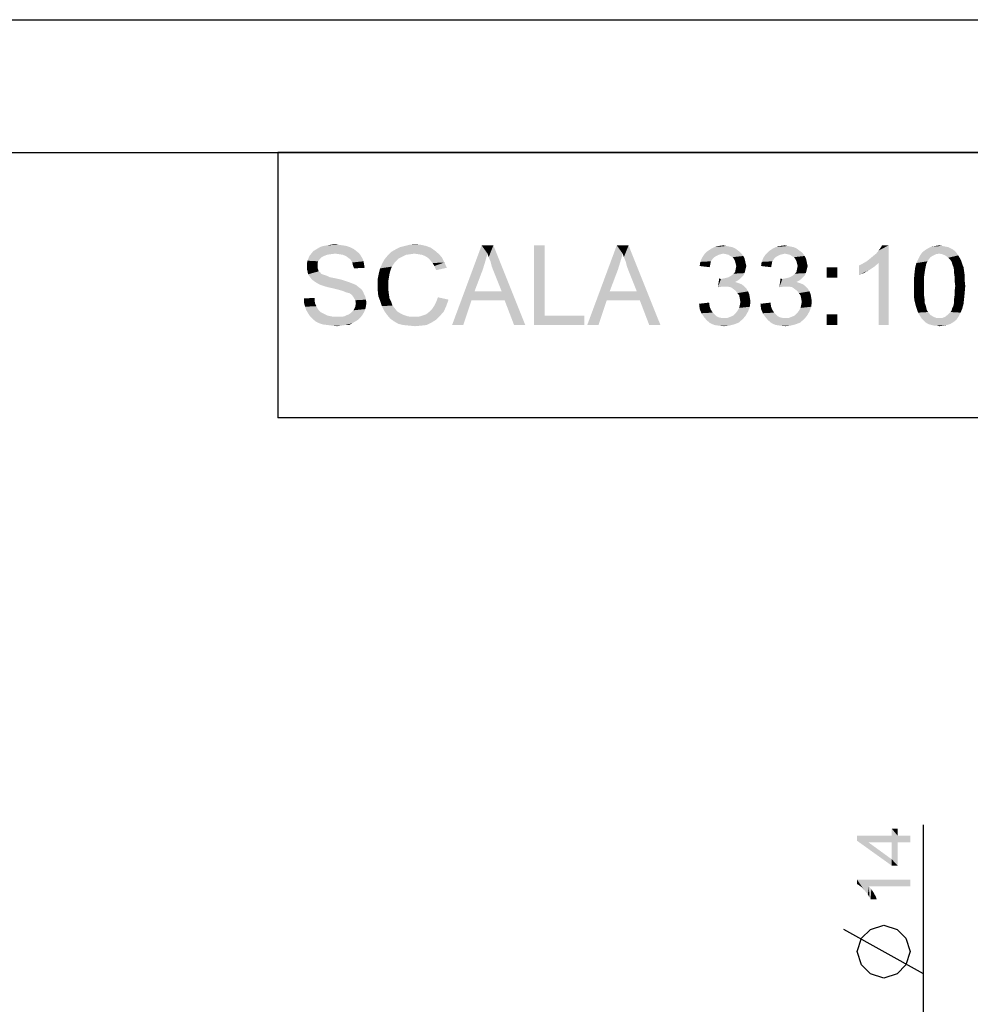
# Model space of a CAD drawing. Units: millimetres. Extents: x 0 to 297, y 0 to 210.
# Drawn here: x 233 to 269, y 173 to 210 of the extents above; entities that cross this region are included whole.
import ezdxf

# ---------------------------------------------------------------- set-up
doc = ezdxf.new("R2010")
doc.units = ezdxf.units.MM
doc.header["$LTSCALE"] = 16.335
doc.layers.get('0').update_dxf_attribs({"linetype": 'CONTINUOUS'})
doc.styles.get("Standard").update_dxf_attribs({"font": 'ARIAL.TTF'})
doc.dimstyles.new('DIMSTYLE_2', dxfattribs={"dimtxt": 2, "dimasz": 2, "dimexe": 0.18, "dimexo": 0.0625, "dimgap": 0.09, "dimtad": 1, "dimlfac": 3.030303, "dimdsep": 46, "dimtxsty": 'Standard', "dimblk": '_FILLED', "dimblk1": '_FILLED', "dimblk2": '_FILLED', "dimcen": 0.09, "dimadec": 0, "dimazin": 0, "dimtp": 0.1, "dimtm": 0.1, "dimtfac": 1, "dimtofl": 0, "dimtmove": 0, "dimatfit": 3, "dimldrblk": '_FILLED', "dimfxl": 0, "dimtolj": 1, "dimarcsym": 0})

# ---------------------------------------------------------------- blocks, each defined once
blk = doc.blocks.new('_FILLED')
at = {"color": 0, "linetype": 'ByBlock'}
blk.add_solid([(0, 0), (-1, 0.175), (-1, -0.175)], dxfattribs=at)
blk = doc.blocks.new('*D2')
at = {"color": 2, "linetype": 'Continuous'}
for p, q in [((266.808, 169.658), (266.808, 179.675)), ((255.389, 171.968), (267.808, 171.968)), ((266.808, 171.968), (266.808, 169.658)), ((266.808, 167.348), (266.808, 169.658)), ((255.389, 167.348), (267.808, 167.348))]:
    blk.add_line(p, q, dxfattribs=at)
at = {"color": 2, "linetype": 'Continuous', "xscale": 2, "yscale": 2, "zscale": 2}
for p, rotation in [((266.808, 171.968), 90), ((266.808, 167.348), 270)]:
    blk.add_blockref('_FILLED', p, dxfattribs=dict(at, rotation=rotation))

msp = doc.modelspace()

# ---------------------------------------------------------------- linework, layer by layer
at = {"color": 7, "linetype": 'Continuous'}
for p, q in [((0, 210), (297, 210)), ((7, 205), (292, 205))]:
    msp.add_line(p, q, dxfattribs=at)
at = {"color": 2, "linetype": 'Continuous'}
for p, q in [((292, 205), (242.5, 205)), ((242.5, 205), (242.5, 195)), ((292, 195), (242.5, 195)), ((266.8082, 174.0675), (263.8082, 175.7342))]:
    msp.add_line(p, q, dxfattribs=at)
msp.add_lwpolyline([(265.3082, 173.9008), (264.8082, 174.0675), (264.4748, 174.4009), (264.3082, 174.9008), (264.4748, 175.4009), (264.8082, 175.7342), (265.3082, 175.9008), (265.8082, 175.7342), (266.1415, 175.4009), (266.3082, 174.9008), (266.1415, 174.4009), (265.8082, 174.0675), (265.3082, 173.9008)], dxfattribs=at)
at = {"color": 5, "linetype": 'Continuous'}
for points in [[(245.2126, 201.4333), (243.9682, 201.3667), (244.0793, 201.4333)], [(243.9682, 201.3667), (245.2126, 201.4333), (245.3459, 201.3667)], [(245.0793, 201.4778), (244.0793, 201.4333), (244.2126, 201.4778)], [(244.0793, 201.4333), (245.0793, 201.4778), (245.2126, 201.4333)], [(244.9459, 201.5), (244.2126, 201.4778), (244.3459, 201.5)], [(244.2126, 201.4778), (244.9459, 201.5), (245.0793, 201.4778)], [(244.7904, 201.5222), (244.3459, 201.5), (244.4793, 201.5222)], [(244.3459, 201.5), (244.7904, 201.5222), (244.9459, 201.5)], [(244.4793, 201.5222), (244.6348, 201.5444), (244.7904, 201.5222)], [(248.2571, 201.4111), (246.9237, 201.3444), (247.1015, 201.4333)], [(246.9237, 201.3444), (248.2571, 201.4111), (248.4126, 201.3)], [(248.0793, 201.4778), (247.1015, 201.4333), (247.2793, 201.4778)], [(247.1015, 201.4333), (248.0793, 201.4778), (248.2571, 201.4111)], [(247.8793, 201.5222), (247.2793, 201.4778), (247.4571, 201.5222)], [(247.2793, 201.4778), (247.8793, 201.5222), (248.0793, 201.4778)], [(247.4571, 201.5222), (247.6571, 201.5444), (247.8793, 201.5222)], [(250.3904, 201.1889), (249.0571, 198.5), (250.1682, 201.5)], [(250.1682, 201.5), (250.6126, 201.5), (250.3904, 201.1889)], [(250.4348, 201.0556), (250.3904, 201.1889), (250.6126, 201.5)], [(250.5015, 200.9), (250.4348, 201.0556), (250.6126, 201.5)], [(250.5459, 200.7222), (250.5015, 200.9), (250.6126, 201.5)], [(250.6126, 200.5444), (250.5459, 200.7222), (250.6126, 201.5)], [(250.9237, 199.7667), (250.6126, 200.5444), (250.6126, 201.5)], [(251.0348, 199.4333), (250.9237, 199.7667), (250.6126, 201.5)], [(251.3904, 198.5), (251.0348, 199.4333), (250.6126, 201.5)], [(251.3904, 198.5), (250.6126, 201.5), (251.8126, 198.5)], [(252.5459, 201.5), (252.5459, 198.8556), (252.1459, 198.5)], [(252.5459, 201.5), (252.1459, 198.5), (252.1459, 201.5)], [(255.4793, 201.1889), (254.1459, 198.5), (255.2571, 201.5)], [(255.2571, 201.5), (255.7015, 201.5), (255.4793, 201.1889)], [(255.5237, 201.0556), (255.4793, 201.1889), (255.7015, 201.5)], [(255.5904, 200.9), (255.5237, 201.0556), (255.7015, 201.5)], [(255.6348, 200.7222), (255.5904, 200.9), (255.7015, 201.5)], [(255.7015, 200.5444), (255.6348, 200.7222), (255.7015, 201.5)], [(256.0126, 199.7667), (255.7015, 200.5444), (255.7015, 201.5)], [(256.1237, 199.4333), (256.0126, 199.7667), (255.7015, 201.5)], [(256.4793, 198.5), (256.1237, 199.4333), (255.7015, 201.5)], [(256.4793, 198.5), (255.7015, 201.5), (256.9015, 198.5)], [(259.601, 201.4333), (259.7122, 201.3889), (258.801, 201.3667)], [(259.601, 201.4333), (258.801, 201.3667), (258.9344, 201.4333)], [(258.801, 201.3667), (259.7122, 201.3889), (259.801, 201.3222)], [(259.3788, 201.4778), (259.4899, 201.4556), (258.9344, 201.4333)], [(259.3788, 201.4778), (258.9344, 201.4333), (259.0899, 201.4778)], [(258.9344, 201.4333), (259.4899, 201.4556), (259.601, 201.4333)], [(259.0899, 201.4778), (259.2677, 201.5), (259.3788, 201.4778)], [(261.9122, 201.4333), (262.0233, 201.3889), (261.1122, 201.3667)], [(261.9122, 201.4333), (261.1122, 201.3667), (261.2455, 201.4333)], [(261.1122, 201.3667), (262.0233, 201.3889), (262.1122, 201.3222)], [(261.6899, 201.4778), (261.801, 201.4556), (261.2455, 201.4333)], [(261.6899, 201.4778), (261.2455, 201.4333), (261.401, 201.4778)], [(261.2455, 201.4333), (261.801, 201.4556), (261.9122, 201.4333)], [(261.401, 201.4778), (261.5788, 201.5), (261.6899, 201.4778)], [(264.6677, 200.9), (264.7788, 200.9889), (265.4899, 201.5)], [(265.1122, 200.8333), (264.6677, 200.9), (265.4899, 201.5)], [(264.7788, 200.9889), (264.9122, 201.1), (265.4899, 201.5)], [(264.9122, 201.1), (265.0233, 201.1889), (265.4899, 201.5)], [(265.0233, 201.1889), (265.1122, 201.3), (265.4899, 201.5)], [(265.1122, 201.3), (265.1788, 201.3889), (265.4899, 201.5)], [(265.1122, 198.5), (265.1122, 200.8333), (265.4899, 201.5)], [(265.1122, 198.5), (265.4899, 201.5), (265.4899, 198.5)], [(265.4899, 201.5), (265.1788, 201.3889), (265.2455, 201.5)], [(267.8233, 201.3889), (267.9122, 201.3444), (266.8677, 201.3222)], [(267.8233, 201.3889), (266.8677, 201.3222), (266.9788, 201.3889)], [(267.6233, 201.4556), (267.7344, 201.4333), (266.9788, 201.3889)], [(267.6233, 201.4556), (266.9788, 201.3889), (267.1122, 201.4556)], [(266.9788, 201.3889), (267.7344, 201.4333), (267.8233, 201.3889)], [(267.5122, 201.4778), (267.1122, 201.4556), (267.2455, 201.4778)], [(267.1122, 201.4556), (267.5122, 201.4778), (267.6233, 201.4556)], [(267.2455, 201.4778), (267.401, 201.5), (267.5122, 201.4778)], [(244.0793, 200.9889), (243.6126, 200.9222), (243.6571, 201.0333)], [(244.2348, 201.1), (243.6571, 201.0333), (243.7015, 201.1222)], [(244.2348, 201.1), (244.1459, 201.0556), (243.6571, 201.0333)], [(243.6571, 201.0333), (244.1459, 201.0556), (244.0793, 200.9889)], [(244.6571, 201.1889), (243.7015, 201.1222), (243.7904, 201.2333)], [(244.6571, 201.1889), (244.4793, 201.1667), (243.7015, 201.1222)], [(244.4793, 201.1667), (244.3459, 201.1444), (243.7015, 201.1222)], [(243.7015, 201.1222), (244.3459, 201.1444), (244.2348, 201.1)], [(245.4348, 201.3), (243.7904, 201.2333), (243.8571, 201.3)], [(243.7904, 201.2333), (245.4348, 201.3), (245.5459, 201.2111)], [(243.7904, 201.2333), (245.5459, 201.2111), (244.6571, 201.1889)], [(245.3459, 201.3667), (243.8571, 201.3), (243.9682, 201.3667)], [(243.8571, 201.3), (245.3459, 201.3667), (245.4348, 201.3)], [(244.8126, 201.1667), (244.6571, 201.1889), (245.5459, 201.2111)], [(244.9459, 201.1444), (244.8126, 201.1667), (245.5459, 201.2111)], [(244.9459, 201.1444), (245.5459, 201.2111), (245.6126, 201.1222)], [(245.6126, 201.1222), (245.0571, 201.1), (244.9459, 201.1444)], [(245.1459, 201.0333), (245.0571, 201.1), (245.6126, 201.1222)], [(245.1459, 201.0333), (245.6126, 201.1222), (245.6793, 201.0111)], [(245.6793, 201.0111), (245.2348, 200.9667), (245.1459, 201.0333)], [(245.2348, 200.9667), (245.6793, 201.0111), (245.7237, 200.9)], [(247.1904, 201.0778), (246.5237, 200.9889), (246.6348, 201.1222)], [(247.1904, 201.0778), (247.0571, 201.0111), (246.5237, 200.9889)], [(246.5237, 200.9889), (247.0571, 201.0111), (246.9682, 200.9222)], [(247.6348, 201.1889), (246.6348, 201.1222), (246.7682, 201.2556)], [(247.6348, 201.1889), (247.4793, 201.1667), (246.6348, 201.1222)], [(247.4793, 201.1667), (247.3237, 201.1444), (246.6348, 201.1222)], [(246.6348, 201.1222), (247.3237, 201.1444), (247.1904, 201.0778)], [(248.4126, 201.3), (246.7682, 201.2556), (246.9237, 201.3444)], [(247.6348, 201.1889), (246.7682, 201.2556), (248.4126, 201.3)], [(247.7904, 201.1667), (247.6348, 201.1889), (248.4126, 201.3)], [(247.7904, 201.1667), (248.4126, 201.3), (248.5682, 201.1667)], [(248.5682, 201.1667), (247.9237, 201.1444), (247.7904, 201.1667)], [(248.0348, 201.1), (247.9237, 201.1444), (248.5682, 201.1667)], [(248.1459, 201.0333), (248.0348, 201.1), (248.5682, 201.1667)], [(248.1459, 201.0333), (248.5682, 201.1667), (248.6793, 201.0333)], [(248.6793, 201.0333), (248.2348, 200.9444), (248.1459, 201.0333)], [(248.2348, 200.9444), (248.6793, 201.0333), (248.7682, 200.8556)], [(250.3904, 201.1889), (250.3015, 200.8778), (249.0571, 198.5)], [(255.4793, 201.1889), (255.3904, 200.8778), (254.1459, 198.5)], [(258.8677, 200.9889), (258.401, 200.8778), (258.4677, 201.0333)], [(259.1788, 201.1667), (259.0899, 201.1444), (258.4677, 201.0333)], [(259.1788, 201.1667), (258.4677, 201.0333), (258.5566, 201.1667)], [(259.0899, 201.1444), (259.001, 201.1), (258.4677, 201.0333)], [(259.001, 201.1), (258.9344, 201.0556), (258.4677, 201.0333)], [(258.4677, 201.0333), (258.9344, 201.0556), (258.8677, 200.9889)], [(259.8899, 201.2556), (258.5566, 201.1667), (258.6677, 201.2778)], [(259.8899, 201.2556), (259.2677, 201.1889), (258.5566, 201.1667)], [(258.5566, 201.1667), (259.2677, 201.1889), (259.1788, 201.1667)], [(259.801, 201.3222), (258.6677, 201.2778), (258.801, 201.3667)], [(258.6677, 201.2778), (259.801, 201.3222), (259.8899, 201.2556)], [(259.2677, 201.1889), (259.8899, 201.2556), (259.9566, 201.1889)], [(259.9566, 201.1889), (259.3788, 201.1667), (259.2677, 201.1889)], [(259.4677, 201.1444), (259.3788, 201.1667), (259.9566, 201.1889)], [(259.5344, 201.1), (259.4677, 201.1444), (259.9566, 201.1889)], [(259.5344, 201.1), (259.9566, 201.1889), (260.0233, 201.1)], [(260.0233, 201.1), (259.6233, 201.0556), (259.5344, 201.1)], [(259.6233, 201.0556), (260.0233, 201.1), (260.0677, 201.0111)], [(260.0677, 201.0111), (259.6677, 200.9889), (259.6233, 201.0556)], [(259.6677, 200.9889), (260.0677, 201.0111), (260.0899, 200.9222)], [(261.1788, 200.9889), (260.7122, 200.8778), (260.7788, 201.0333)], [(261.4899, 201.1667), (261.401, 201.1444), (260.7788, 201.0333)], [(261.4899, 201.1667), (260.7788, 201.0333), (260.8677, 201.1667)], [(261.401, 201.1444), (261.3122, 201.1), (260.7788, 201.0333)], [(261.3122, 201.1), (261.2455, 201.0556), (260.7788, 201.0333)], [(260.7788, 201.0333), (261.2455, 201.0556), (261.1788, 200.9889)], [(262.201, 201.2556), (260.8677, 201.1667), (260.9788, 201.2778)], [(262.201, 201.2556), (261.5788, 201.1889), (260.8677, 201.1667)], [(260.8677, 201.1667), (261.5788, 201.1889), (261.4899, 201.1667)], [(262.1122, 201.3222), (260.9788, 201.2778), (261.1122, 201.3667)], [(260.9788, 201.2778), (262.1122, 201.3222), (262.201, 201.2556)], [(261.5788, 201.1889), (262.201, 201.2556), (262.2677, 201.1889)], [(262.2677, 201.1889), (261.6899, 201.1667), (261.5788, 201.1889)], [(261.7788, 201.1444), (261.6899, 201.1667), (262.2677, 201.1889)], [(261.8455, 201.1), (261.7788, 201.1444), (262.2677, 201.1889)], [(261.8455, 201.1), (262.2677, 201.1889), (262.3344, 201.1)], [(262.3344, 201.1), (261.9344, 201.0556), (261.8455, 201.1)], [(261.9344, 201.0556), (262.3344, 201.1), (262.3788, 201.0111)], [(262.3788, 201.0111), (261.9788, 200.9889), (261.9344, 201.0556)], [(261.9788, 200.9889), (262.3788, 201.0111), (262.401, 200.9222)], [(267.0677, 201.0556), (266.601, 200.9667), (266.6677, 201.1)], [(266.601, 200.9667), (267.0677, 201.0556), (267.001, 200.9667)], [(267.401, 201.1889), (266.6677, 201.1), (266.7566, 201.2333)], [(267.401, 201.1889), (267.2677, 201.1667), (266.6677, 201.1)], [(267.2677, 201.1667), (267.1788, 201.1222), (266.6677, 201.1)], [(266.6677, 201.1), (267.1788, 201.1222), (267.0677, 201.0556)], [(268.001, 201.2778), (266.7566, 201.2333), (266.8677, 201.3222)], [(267.401, 201.1889), (266.7566, 201.2333), (268.001, 201.2778)], [(266.8677, 201.3222), (267.9122, 201.3444), (268.001, 201.2778)], [(267.401, 201.1889), (268.001, 201.2778), (268.0677, 201.1889)], [(268.0677, 201.1889), (267.5122, 201.1667), (267.401, 201.1889)], [(267.6233, 201.1222), (267.5122, 201.1667), (268.0677, 201.1889)], [(267.6233, 201.1222), (268.0677, 201.1889), (268.1122, 201.1222)], [(268.1122, 201.1222), (267.7344, 201.0333), (267.6233, 201.1222)], [(267.7344, 201.0333), (268.1122, 201.1222), (268.1788, 201.0111)], [(268.1788, 201.0111), (267.8233, 200.9444), (267.7344, 201.0333)], [(267.8233, 200.9444), (268.1788, 201.0111), (268.2233, 200.9222)], [(244.0126, 200.9), (243.5904, 200.8111), (243.6126, 200.9222)], [(243.5904, 200.8111), (244.0126, 200.9), (243.9904, 200.8111)], [(243.9904, 200.8111), (243.9904, 200.7222), (243.5904, 200.7)], [(243.9904, 200.8111), (243.5904, 200.7), (243.5904, 200.8111)], [(243.5904, 200.7), (243.9904, 200.7222), (243.9904, 200.6556)], [(243.9904, 200.6556), (243.5904, 200.6111), (243.5904, 200.7)], [(243.5904, 200.6111), (243.9904, 200.6556), (244.0126, 200.5889)], [(243.6126, 200.9222), (244.0793, 200.9889), (244.0126, 200.9)], [(245.7237, 200.9), (245.3015, 200.8556), (245.2348, 200.9667)], [(245.3015, 200.8556), (245.7237, 200.9), (245.7459, 200.7667)], [(245.7459, 200.7667), (245.3237, 200.7444), (245.3015, 200.8556)], [(245.3237, 200.7444), (245.7459, 200.7667), (245.7682, 200.6556)], [(245.7682, 200.6556), (245.3682, 200.6333), (245.3237, 200.7444)], [(246.7459, 200.5889), (246.3015, 200.4556), (246.3459, 200.6333)], [(246.8793, 200.8333), (246.7904, 200.7), (246.3459, 200.6333)], [(246.8793, 200.8333), (246.3459, 200.6333), (246.4348, 200.8333)], [(246.3459, 200.6333), (246.7904, 200.7), (246.7459, 200.5889)], [(246.9682, 200.9222), (246.4348, 200.8333), (246.5237, 200.9889)], [(246.4348, 200.8333), (246.9682, 200.9222), (246.8793, 200.8333)], [(248.7682, 200.8556), (248.3237, 200.8333), (248.2348, 200.9444)], [(248.3904, 200.7222), (248.3237, 200.8333), (248.7682, 200.8556)], [(248.3904, 200.7222), (248.7682, 200.8556), (248.8571, 200.6556)], [(248.8571, 200.6556), (248.4571, 200.5667), (248.3904, 200.7222)], [(250.3015, 200.8778), (250.2126, 200.5889), (249.0571, 198.5)], [(255.3904, 200.8778), (255.3015, 200.5889), (254.1459, 198.5)], [(258.7788, 200.7889), (258.3788, 200.7222), (258.401, 200.8778)], [(258.3788, 200.7222), (258.7788, 200.7889), (258.7566, 200.6778)], [(258.8677, 200.9889), (258.801, 200.9), (258.401, 200.8778)], [(258.401, 200.8778), (258.801, 200.9), (258.7788, 200.7889)], [(260.0899, 200.9222), (259.7122, 200.9), (259.6677, 200.9889)], [(259.7344, 200.8111), (259.7122, 200.9), (260.0899, 200.9222)], [(259.7344, 200.8111), (260.0899, 200.9222), (260.1122, 200.8111)], [(260.1122, 200.8111), (259.7566, 200.7222), (259.7344, 200.8111)], [(260.1344, 200.7222), (260.1122, 200.6333), (259.7344, 200.6111)], [(260.1344, 200.7222), (259.7344, 200.6111), (259.7566, 200.7222)], [(259.7344, 200.6111), (260.1122, 200.6333), (260.0899, 200.5444)], [(259.7566, 200.7222), (260.1122, 200.8111), (260.1344, 200.7222)], [(261.0899, 200.7889), (260.6899, 200.7222), (260.7122, 200.8778)], [(260.6899, 200.7222), (261.0899, 200.7889), (261.0677, 200.6778)], [(261.1788, 200.9889), (261.1122, 200.9), (260.7122, 200.8778)], [(260.7122, 200.8778), (261.1122, 200.9), (261.0899, 200.7889)], [(262.401, 200.9222), (262.0233, 200.9), (261.9788, 200.9889)], [(262.0455, 200.8111), (262.0233, 200.9), (262.401, 200.9222)], [(262.0455, 200.8111), (262.401, 200.9222), (262.4233, 200.8111)], [(262.4233, 200.8111), (262.0677, 200.7222), (262.0455, 200.8111)], [(262.4455, 200.7222), (262.4233, 200.6333), (262.0455, 200.6111)], [(262.4455, 200.7222), (262.0455, 200.6111), (262.0677, 200.7222)], [(262.0455, 200.6111), (262.4233, 200.6333), (262.401, 200.5444)], [(262.0677, 200.7222), (262.4233, 200.8111), (262.4455, 200.7222)], [(263.5566, 200.6778), (263.1566, 200.2778), (263.1566, 200.6778)], [(263.1566, 200.2778), (263.5566, 200.6778), (263.5566, 200.2778)], [(264.3788, 200.7444), (264.5122, 200.8111), (265.1122, 200.8333)], [(264.3788, 200.7444), (265.1122, 200.8333), (264.9566, 200.7)], [(264.9566, 200.7), (264.3788, 200.3889), (264.3788, 200.7444)], [(264.9566, 200.7), (264.7566, 200.5667), (264.3788, 200.3889)], [(265.1122, 200.8333), (264.5122, 200.8111), (264.6677, 200.9)], [(266.8677, 200.5889), (266.4677, 200.4556), (266.4899, 200.6556)], [(266.9122, 200.8111), (266.4899, 200.6556), (266.5344, 200.8333)], [(266.9122, 200.8111), (266.8899, 200.7), (266.4899, 200.6556)], [(266.4899, 200.6556), (266.8899, 200.7), (266.8677, 200.5889)], [(267.001, 200.9667), (266.9566, 200.9), (266.5344, 200.8333)], [(267.001, 200.9667), (266.5344, 200.8333), (266.601, 200.9667)], [(266.5344, 200.8333), (266.9566, 200.9), (266.9122, 200.8111)], [(268.2233, 200.9222), (267.8677, 200.8778), (267.8233, 200.9444)], [(267.8899, 200.7889), (267.8677, 200.8778), (268.2233, 200.9222)], [(267.8899, 200.7889), (268.2233, 200.9222), (268.2677, 200.7889)], [(268.2677, 200.7889), (267.9344, 200.6778), (267.8899, 200.7889)], [(267.9344, 200.6778), (268.2677, 200.7889), (268.3122, 200.6778)], [(268.3122, 200.6778), (267.9566, 200.5667), (267.9344, 200.6778)], [(267.9566, 200.5667), (268.3122, 200.6778), (268.3344, 200.5222)], [(244.0126, 200.5889), (243.6126, 200.5222), (243.5904, 200.6111)], [(243.6126, 200.5222), (244.0126, 200.5889), (244.0348, 200.5222)], [(244.0348, 200.5222), (243.6348, 200.4111), (243.6126, 200.5222)], [(244.0348, 200.5222), (244.1015, 200.4778), (243.6348, 200.4111)], [(244.1015, 200.4778), (244.1237, 200.4333), (243.6348, 200.4111)], [(243.6348, 200.4111), (244.1237, 200.4333), (244.1682, 200.4111)], [(244.1682, 200.4111), (243.6793, 200.3444), (243.6348, 200.4111)], [(244.1682, 200.4111), (244.2348, 200.3889), (243.6793, 200.3444)], [(244.2348, 200.3889), (244.3015, 200.3667), (243.6793, 200.3444)], [(243.6793, 200.3444), (244.3015, 200.3667), (244.3682, 200.3444)], [(244.3682, 200.3444), (243.7459, 200.2556), (243.6793, 200.3444)], [(244.3682, 200.3444), (244.4571, 200.3), (243.7459, 200.2556)], [(244.4571, 200.3), (244.5682, 200.2778), (243.7459, 200.2556)], [(243.7459, 200.2556), (244.5682, 200.2778), (244.6793, 200.2556)], [(246.7015, 200.4333), (246.2571, 200.2333), (246.3015, 200.4556)], [(246.7015, 200.4333), (246.6793, 200.3), (246.2571, 200.2333)], [(246.2571, 200.2333), (246.6793, 200.3), (246.6571, 200.1667)], [(246.3015, 200.4556), (246.7459, 200.5889), (246.7015, 200.4333)], [(250.2126, 200.5889), (249.9015, 199.7667), (249.0571, 198.5)], [(255.3015, 200.5889), (254.9904, 199.7667), (254.1459, 198.5)], [(259.1788, 200.2333), (259.2899, 200.2556), (259.9566, 200.3)], [(259.1788, 200.2333), (259.9566, 200.3), (259.8899, 200.2333)], [(259.2899, 200.2556), (259.3788, 200.2778), (259.9566, 200.3)], [(259.9566, 200.3), (259.3788, 200.2778), (259.4677, 200.3)], [(260.0233, 200.3667), (259.4677, 200.3), (259.5788, 200.3667)], [(259.4677, 200.3), (260.0233, 200.3667), (259.9566, 200.3)], [(259.5788, 200.3667), (259.6455, 200.4333), (260.0677, 200.4556)], [(259.5788, 200.3667), (260.0677, 200.4556), (260.0233, 200.3667)], [(260.0677, 200.4556), (259.6455, 200.4333), (259.7122, 200.5)], [(260.0899, 200.5444), (259.7122, 200.5), (259.7344, 200.6111)], [(259.7122, 200.5), (260.0899, 200.5444), (260.0677, 200.4556)], [(261.4899, 200.2333), (261.601, 200.2556), (262.2677, 200.3)], [(261.4899, 200.2333), (262.2677, 200.3), (262.201, 200.2333)], [(261.601, 200.2556), (261.6899, 200.2778), (262.2677, 200.3)], [(262.2677, 200.3), (261.6899, 200.2778), (261.7788, 200.3)], [(262.3344, 200.3667), (261.7788, 200.3), (261.8899, 200.3667)], [(261.7788, 200.3), (262.3344, 200.3667), (262.2677, 200.3)], [(261.8899, 200.3667), (261.9566, 200.4333), (262.3788, 200.4556)], [(261.8899, 200.3667), (262.3788, 200.4556), (262.3344, 200.3667)], [(262.3788, 200.4556), (261.9566, 200.4333), (262.0233, 200.5)], [(262.401, 200.5444), (262.0233, 200.5), (262.0455, 200.6111)], [(262.0233, 200.5), (262.401, 200.5444), (262.3788, 200.4556)], [(264.7566, 200.5667), (264.5566, 200.4556), (264.3788, 200.3889)], [(266.8455, 200.4556), (266.8233, 200.3), (266.4455, 200.2111)], [(266.8455, 200.4556), (266.4455, 200.2111), (266.4677, 200.4556)], [(266.4455, 200.2111), (266.8233, 200.3), (266.8233, 200.1444)], [(266.4677, 200.4556), (266.8677, 200.5889), (266.8455, 200.4556)], [(268.3344, 200.5222), (267.9566, 200.4556), (267.9566, 200.5667)], [(267.9566, 200.4556), (268.3344, 200.5222), (268.3566, 200.3667)], [(268.3566, 200.3667), (267.9788, 200.3), (267.9566, 200.4556)], [(267.9788, 200.3), (268.3566, 200.3667), (268.3566, 200.1667)], [(268.3566, 200.1667), (267.9788, 200.1444), (267.9788, 200.3)], [(244.6793, 200.2556), (243.8126, 200.1889), (243.7459, 200.2556)], [(244.6793, 200.2556), (244.8793, 200.2111), (243.8126, 200.1889)], [(243.8126, 200.1889), (244.8793, 200.2111), (245.0793, 200.1444)], [(245.0793, 200.1444), (243.9015, 200.1222), (243.8126, 200.1889)], [(243.9015, 200.1222), (245.0793, 200.1444), (245.2126, 200.1)], [(245.2126, 200.1), (244.0126, 200.0556), (243.9015, 200.1222)], [(244.0126, 200.0556), (245.2126, 200.1), (245.3237, 200.0556)], [(245.3237, 200.0556), (244.1015, 200.0111), (244.0126, 200.0556)], [(244.1015, 200.0111), (245.3237, 200.0556), (245.4348, 200.0111)], [(245.4348, 200.0111), (244.2348, 199.9667), (244.1015, 200.0111)], [(244.3904, 199.9222), (244.2348, 199.9667), (245.4348, 200.0111)], [(244.3904, 199.9222), (245.4348, 200.0111), (245.5459, 199.9222)], [(245.5459, 199.9222), (244.5904, 199.8778), (244.3904, 199.9222)], [(244.5904, 199.8778), (245.5459, 199.9222), (245.6348, 199.8556)], [(246.6571, 200.1667), (246.2571, 200.0111), (246.2571, 200.2333)], [(246.2571, 200.0111), (246.6571, 200.1667), (246.6571, 200.0111)], [(246.6571, 200.0111), (246.6571, 199.8333), (246.2571, 199.8111)], [(246.6571, 200.0111), (246.2571, 199.8111), (246.2571, 200.0111)], [(259.1788, 200.2333), (259.0677, 199.9222), (259.1122, 200.2556)], [(259.8899, 200.2333), (259.801, 200.1667), (259.0677, 199.9222)], [(259.1788, 200.2333), (259.8899, 200.2333), (259.0677, 199.9222)], [(259.801, 200.1667), (259.7122, 200.1222), (259.0677, 199.9222)], [(259.7122, 200.1222), (259.8455, 200.0778), (259.0677, 199.9222)], [(259.8455, 200.0778), (259.2233, 199.9444), (259.0677, 199.9222)], [(259.8455, 200.0778), (259.9566, 200.0333), (259.2233, 199.9444)], [(259.9566, 200.0333), (260.0455, 199.9667), (259.2233, 199.9444)], [(259.3344, 199.9444), (259.2233, 199.9444), (260.0455, 199.9667)], [(259.4455, 199.9444), (259.3344, 199.9444), (260.0455, 199.9667)], [(259.5566, 199.9222), (259.4455, 199.9444), (260.0455, 199.9667)], [(259.5566, 199.9222), (260.0455, 199.9667), (260.1344, 199.8778)], [(260.1344, 199.8778), (259.6455, 199.8556), (259.5566, 199.9222)], [(261.4899, 200.2333), (261.3788, 199.9222), (261.4233, 200.2556)], [(262.201, 200.2333), (262.1122, 200.1667), (261.3788, 199.9222)], [(261.4899, 200.2333), (262.201, 200.2333), (261.3788, 199.9222)], [(262.1122, 200.1667), (262.0233, 200.1222), (261.3788, 199.9222)], [(262.0233, 200.1222), (262.1566, 200.0778), (261.3788, 199.9222)], [(262.1566, 200.0778), (261.5344, 199.9444), (261.3788, 199.9222)], [(262.1566, 200.0778), (262.2677, 200.0333), (261.5344, 199.9444)], [(262.2677, 200.0333), (262.3566, 199.9667), (261.5344, 199.9444)], [(261.6455, 199.9444), (261.5344, 199.9444), (262.3566, 199.9667)], [(261.7566, 199.9444), (261.6455, 199.9444), (262.3566, 199.9667)], [(261.8677, 199.9222), (261.7566, 199.9444), (262.3566, 199.9667)], [(261.8677, 199.9222), (262.3566, 199.9667), (262.4455, 199.8778)], [(262.4455, 199.8778), (261.9566, 199.8556), (261.8677, 199.9222)], [(266.8233, 200.1444), (266.4455, 199.9667), (266.4455, 200.2111)], [(266.4455, 199.9667), (266.8233, 200.1444), (266.8233, 199.9667)], [(266.8233, 199.9667), (266.8233, 199.7889), (266.4455, 199.7667)], [(266.8233, 199.9667), (266.4455, 199.7667), (266.4455, 199.9667)], [(268.001, 199.9667), (267.9788, 200.1444), (268.3566, 200.1667)], [(268.3788, 199.9667), (267.9788, 199.7889), (268.001, 199.9667)], [(267.9788, 199.7889), (268.3788, 199.9667), (268.3566, 199.7222)], [(268.001, 199.9667), (268.3566, 200.1667), (268.3788, 199.9667)], [(243.4793, 199.5), (243.8793, 199.5222), (243.8793, 199.4111)], [(245.6348, 199.8556), (244.7682, 199.8333), (244.5904, 199.8778)], [(244.9237, 199.7889), (244.7682, 199.8333), (245.6348, 199.8556)], [(244.9237, 199.7889), (245.6348, 199.8556), (245.7015, 199.7667)], [(245.7015, 199.7667), (245.0348, 199.7444), (244.9237, 199.7889)], [(245.1015, 199.7222), (245.0348, 199.7444), (245.7015, 199.7667)], [(245.1904, 199.7), (245.1015, 199.7222), (245.7015, 199.7667)], [(245.2571, 199.6556), (245.1904, 199.7), (245.7015, 199.7667)], [(245.2571, 199.6556), (245.7015, 199.7667), (245.7459, 199.6556)], [(245.7459, 199.6556), (245.3015, 199.6111), (245.2571, 199.6556)], [(245.3015, 199.6111), (245.7459, 199.6556), (245.7904, 199.5667)], [(245.7904, 199.5667), (245.3459, 199.5444), (245.3015, 199.6111)], [(245.3459, 199.5444), (245.7904, 199.5667), (245.8126, 199.4556)], [(245.8126, 199.4556), (245.4126, 199.4333), (245.3459, 199.5444)], [(246.2571, 199.8111), (246.6571, 199.8333), (246.6793, 199.6556)], [(246.6793, 199.6556), (246.2793, 199.5889), (246.2571, 199.8111)], [(246.2793, 199.5889), (246.6793, 199.6556), (246.7015, 199.5)], [(246.7015, 199.5), (246.3459, 199.4111), (246.2793, 199.5889)], [(248.9237, 199.4556), (248.4571, 199.3667), (248.5237, 199.5444)], [(249.9015, 199.7667), (249.7904, 199.4333), (249.0571, 198.5)], [(249.9015, 199.7667), (250.9237, 199.7667), (249.7904, 199.4333)], [(251.0348, 199.4333), (249.7904, 199.4333), (250.9237, 199.7667)], [(254.9904, 199.7667), (254.8793, 199.4333), (254.1459, 198.5)], [(254.9904, 199.7667), (256.0126, 199.7667), (254.8793, 199.4333)], [(256.1237, 199.4333), (254.8793, 199.4333), (256.0126, 199.7667)], [(259.7344, 199.7889), (259.6455, 199.8556), (260.1344, 199.8778)], [(259.7344, 199.7889), (260.1344, 199.8778), (260.201, 199.7667)], [(260.201, 199.7667), (259.801, 199.7), (259.7344, 199.7889)], [(259.801, 199.7), (260.201, 199.7667), (260.2455, 199.6556)], [(260.2455, 199.6556), (259.8677, 199.6111), (259.801, 199.7)], [(259.8677, 199.6111), (260.2455, 199.6556), (260.2677, 199.5222)], [(260.2677, 199.5222), (259.8899, 199.5), (259.8677, 199.6111)], [(259.8899, 199.5), (260.2677, 199.5222), (260.2899, 199.3889)], [(262.0455, 199.7889), (261.9566, 199.8556), (262.4455, 199.8778)], [(262.0455, 199.7889), (262.4455, 199.8778), (262.5122, 199.7667)], [(262.5122, 199.7667), (262.1122, 199.7), (262.0455, 199.7889)], [(262.1122, 199.7), (262.5122, 199.7667), (262.5566, 199.6556)], [(262.5566, 199.6556), (262.1788, 199.6111), (262.1122, 199.7)], [(262.1788, 199.6111), (262.5566, 199.6556), (262.5788, 199.5222)], [(262.5788, 199.5222), (262.201, 199.5), (262.1788, 199.6111)], [(262.201, 199.5), (262.5788, 199.5222), (262.601, 199.3889)], [(266.4455, 199.7667), (266.8233, 199.7889), (266.8233, 199.6333)], [(266.8233, 199.6333), (266.4455, 199.5667), (266.4455, 199.7667)], [(266.4455, 199.5667), (266.8233, 199.6333), (266.8455, 199.4778)], [(266.8455, 199.4778), (266.4677, 199.4111), (266.4455, 199.5667)], [(268.3344, 199.5), (267.9566, 199.4778), (267.9788, 199.6333)], [(268.3566, 199.7222), (267.9788, 199.6333), (267.9788, 199.7889)], [(267.9788, 199.6333), (268.3566, 199.7222), (268.3344, 199.5)], [(243.8793, 199.4111), (243.4793, 199.3444), (243.4793, 199.5)], [(243.4793, 199.3444), (243.8793, 199.4111), (243.9015, 199.3)], [(243.9015, 199.3), (243.5237, 199.1889), (243.4793, 199.3444)], [(243.9015, 199.3), (243.9459, 199.2111), (243.5237, 199.1889)], [(243.5237, 199.1889), (243.9459, 199.2111), (243.9904, 199.1222)], [(243.9904, 199.1222), (243.5682, 199.0556), (243.5237, 199.1889)], [(245.7904, 199.1), (245.3459, 199.0556), (245.4126, 199.1889)], [(245.4126, 199.4333), (245.8126, 199.4556), (245.8348, 199.3444)], [(245.8348, 199.3444), (245.4348, 199.3222), (245.4126, 199.4333)], [(245.8126, 199.2111), (245.4126, 199.1889), (245.4348, 199.3222)], [(245.4126, 199.1889), (245.8126, 199.2111), (245.7904, 199.1)], [(245.4348, 199.3222), (245.8348, 199.3444), (245.8126, 199.2111)], [(246.3459, 199.4111), (246.7015, 199.5), (246.7682, 199.3667)], [(246.7682, 199.3667), (246.4126, 199.2111), (246.3459, 199.4111)], [(246.7682, 199.3667), (246.8126, 199.2333), (246.4126, 199.2111)], [(246.4126, 199.2111), (246.8126, 199.2333), (246.9015, 199.1222)], [(246.9015, 199.1222), (246.5015, 199.0333), (246.4126, 199.2111)], [(248.8348, 199.2111), (248.3015, 199.1), (248.3904, 199.2333)], [(248.3015, 199.1), (248.8348, 199.2111), (248.7459, 199.0111)], [(248.3904, 199.2333), (248.4571, 199.3667), (248.9237, 199.4556)], [(248.3904, 199.2333), (248.9237, 199.4556), (248.8348, 199.2111)], [(249.0571, 198.5), (249.7904, 199.4333), (249.4793, 198.5)], [(254.1459, 198.5), (254.8793, 199.4333), (254.5682, 198.5)], [(258.3566, 199.3), (258.7344, 199.3444), (258.7566, 199.1889)], [(258.7566, 199.1889), (258.3788, 199.1), (258.3566, 199.3)], [(258.3788, 199.1), (258.7566, 199.1889), (258.801, 199.0778)], [(259.801, 199.0333), (259.8677, 199.1444), (260.2677, 199.1889)], [(259.801, 199.0333), (260.2677, 199.1889), (260.201, 199.0111)], [(260.2677, 199.1889), (259.8677, 199.1444), (259.8899, 199.2556)], [(260.2899, 199.3889), (259.9122, 199.3667), (259.8899, 199.5)], [(259.8899, 199.2556), (259.9122, 199.3667), (260.2899, 199.3889)], [(259.8899, 199.2556), (260.2899, 199.3889), (260.2677, 199.1889)], [(260.6677, 199.3), (261.0455, 199.3444), (261.0677, 199.1889)], [(261.0677, 199.1889), (260.6899, 199.1), (260.6677, 199.3)], [(260.6899, 199.1), (261.0677, 199.1889), (261.1122, 199.0778)], [(262.1122, 199.0333), (262.1788, 199.1444), (262.5788, 199.1889)], [(262.1122, 199.0333), (262.5788, 199.1889), (262.5122, 199.0111)], [(262.5788, 199.1889), (262.1788, 199.1444), (262.201, 199.2556)], [(262.601, 199.3889), (262.2233, 199.3667), (262.201, 199.5)], [(262.201, 199.2556), (262.2233, 199.3667), (262.601, 199.3889)], [(262.201, 199.2556), (262.601, 199.3889), (262.5788, 199.1889)], [(266.4677, 199.4111), (266.8455, 199.4778), (266.8455, 199.3444)], [(266.8455, 199.3444), (266.5122, 199.2333), (266.4677, 199.4111)], [(266.5122, 199.2333), (266.8455, 199.3444), (266.8899, 199.2333)], [(266.8899, 199.2333), (266.5566, 199.1), (266.5122, 199.2333)], [(266.8899, 199.2333), (266.9122, 199.1444), (266.5566, 199.1)], [(267.8899, 199.1444), (267.9344, 199.2333), (268.3122, 199.3)], [(267.8899, 199.1444), (268.3122, 199.3), (268.2677, 199.1222)], [(268.3122, 199.3), (267.9344, 199.2333), (267.9566, 199.3444)], [(267.9566, 199.3444), (267.9566, 199.4778), (268.3344, 199.5)], [(267.9566, 199.3444), (268.3344, 199.5), (268.3122, 199.3)], [(243.5682, 199.0556), (243.9904, 199.1222), (244.0348, 199.0556)], [(244.0348, 199.0556), (243.6348, 198.9444), (243.5682, 199.0556)], [(244.0348, 199.0556), (244.1015, 198.9889), (243.6348, 198.9444)], [(243.6348, 198.9444), (244.1015, 198.9889), (244.1904, 198.9444)], [(244.1904, 198.9444), (243.7237, 198.8111), (243.6348, 198.9444)], [(244.1904, 198.9444), (244.2793, 198.9), (243.7237, 198.8111)], [(244.2793, 198.9), (244.3682, 198.8556), (243.7237, 198.8111)], [(244.3682, 198.8556), (244.4793, 198.8333), (243.7237, 198.8111)], [(243.7237, 198.8111), (244.4793, 198.8333), (244.5904, 198.8111)], [(244.5904, 198.8111), (243.8126, 198.7222), (243.7237, 198.8111)], [(244.9237, 198.8111), (245.6126, 198.7889), (243.8126, 198.7222)], [(244.8126, 198.8111), (244.9237, 198.8111), (243.8126, 198.7222)], [(244.7237, 198.8111), (244.8126, 198.8111), (243.8126, 198.7222)], [(244.5904, 198.8111), (244.7237, 198.8111), (243.8126, 198.7222)], [(243.8126, 198.7222), (245.6126, 198.7889), (245.5237, 198.7)], [(244.9237, 198.8111), (245.0126, 198.8333), (245.6793, 198.8778)], [(244.9237, 198.8111), (245.6793, 198.8778), (245.6126, 198.7889)], [(245.6793, 198.8778), (245.0126, 198.8333), (245.1015, 198.8778)], [(245.1015, 198.8778), (245.1682, 198.9), (245.7459, 198.9889)], [(245.1015, 198.8778), (245.7459, 198.9889), (245.6793, 198.8778)], [(245.1682, 198.9), (245.2348, 198.9444), (245.7459, 198.9889)], [(245.7459, 198.9889), (245.2348, 198.9444), (245.3015, 199.0111)], [(245.3015, 199.0111), (245.3459, 199.0556), (245.7904, 199.1)], [(245.3015, 199.0111), (245.7904, 199.1), (245.7459, 198.9889)], [(246.5015, 199.0333), (246.9015, 199.1222), (246.9904, 199.0111)], [(246.9904, 199.0111), (246.6126, 198.8778), (246.5015, 199.0333)], [(246.9904, 199.0111), (247.1015, 198.9444), (246.6126, 198.8778)], [(246.6126, 198.8778), (247.1015, 198.9444), (247.2348, 198.8778)], [(247.2348, 198.8778), (246.7237, 198.7444), (246.6126, 198.8778)], [(247.2348, 198.8778), (247.3682, 198.8333), (246.7237, 198.7444)], [(246.7237, 198.7444), (247.7904, 198.8111), (248.6126, 198.8556)], [(246.7237, 198.7444), (248.6126, 198.8556), (248.4571, 198.7)], [(247.3682, 198.8333), (247.4793, 198.8111), (246.7237, 198.7444)], [(247.6348, 198.8111), (247.7904, 198.8111), (246.7237, 198.7444)], [(247.4793, 198.8111), (247.6348, 198.8111), (246.7237, 198.7444)], [(248.6126, 198.8556), (247.7904, 198.8111), (247.9459, 198.8556)], [(247.9459, 198.8556), (248.0793, 198.9), (248.7459, 199.0111)], [(247.9459, 198.8556), (248.7459, 199.0111), (248.6126, 198.8556)], [(248.0793, 198.9), (248.1904, 198.9889), (248.7459, 199.0111)], [(248.7459, 199.0111), (248.1904, 198.9889), (248.3015, 199.1)], [(252.5459, 198.8556), (254.0348, 198.8556), (252.1459, 198.5)], [(252.1459, 198.5), (254.0348, 198.8556), (254.0348, 198.5)], [(258.801, 199.0778), (258.4455, 198.9444), (258.3788, 199.1)], [(258.801, 199.0778), (258.8677, 198.9667), (258.4455, 198.9444)], [(258.4455, 198.9444), (258.8677, 198.9667), (258.9344, 198.9)], [(258.9344, 198.9), (258.5344, 198.8111), (258.4455, 198.9444)], [(258.9344, 198.9), (259.001, 198.8333), (258.5344, 198.8111)], [(258.5344, 198.8111), (259.001, 198.8333), (259.0899, 198.7889)], [(259.0899, 198.7889), (258.6455, 198.6778), (258.5344, 198.8111)], [(259.0899, 198.7889), (259.201, 198.7667), (258.6455, 198.6778)], [(259.4233, 198.7667), (259.5344, 198.8111), (260.1122, 198.8556)], [(259.4233, 198.7667), (260.1122, 198.8556), (260.001, 198.7222)], [(260.1122, 198.8556), (259.5344, 198.8111), (259.6455, 198.8556)], [(259.6455, 198.8556), (259.7344, 198.9444), (260.201, 199.0111)], [(259.6455, 198.8556), (260.201, 199.0111), (260.1122, 198.8556)], [(260.201, 199.0111), (259.7344, 198.9444), (259.801, 199.0333)], [(261.1122, 199.0778), (260.7566, 198.9444), (260.6899, 199.1)], [(261.1122, 199.0778), (261.1788, 198.9667), (260.7566, 198.9444)], [(260.7566, 198.9444), (261.1788, 198.9667), (261.2455, 198.9)], [(261.2455, 198.9), (260.8455, 198.8111), (260.7566, 198.9444)], [(261.2455, 198.9), (261.3122, 198.8333), (260.8455, 198.8111)], [(260.8455, 198.8111), (261.3122, 198.8333), (261.401, 198.7889)], [(261.401, 198.7889), (260.9566, 198.6778), (260.8455, 198.8111)], [(261.401, 198.7889), (261.5122, 198.7667), (260.9566, 198.6778)], [(261.7344, 198.7667), (261.8455, 198.8111), (262.4233, 198.8556)], [(261.7344, 198.7667), (262.4233, 198.8556), (262.3122, 198.7222)], [(262.4233, 198.8556), (261.8455, 198.8111), (261.9566, 198.8556)], [(261.9566, 198.8556), (262.0455, 198.9444), (262.5122, 199.0111)], [(261.9566, 198.8556), (262.5122, 199.0111), (262.4233, 198.8556)], [(262.5122, 199.0111), (262.0455, 198.9444), (262.1122, 199.0333)], [(263.5566, 198.9), (263.1566, 198.5), (263.1566, 198.9)], [(263.1566, 198.5), (263.5566, 198.9), (263.5566, 198.5)], [(266.5566, 199.1), (266.9122, 199.1444), (266.9344, 199.0556)], [(266.9344, 199.0556), (266.601, 198.9667), (266.5566, 199.1)], [(266.9344, 199.0556), (266.9788, 198.9889), (266.601, 198.9667)], [(266.601, 198.9667), (266.9788, 198.9889), (267.0677, 198.8778)], [(267.0677, 198.8778), (266.6677, 198.8556), (266.601, 198.9667)], [(266.6677, 198.8556), (267.0677, 198.8778), (267.1788, 198.8111)], [(267.1788, 198.8111), (266.7344, 198.7444), (266.6677, 198.8556)], [(267.1788, 198.8111), (267.2899, 198.7667), (266.7344, 198.7444)], [(267.5122, 198.7667), (267.6233, 198.8111), (268.1344, 198.8333)], [(267.5122, 198.7667), (268.1344, 198.8333), (268.0455, 198.7)], [(268.1344, 198.8333), (267.6233, 198.8111), (267.7344, 198.9)], [(268.201, 198.9667), (267.7344, 198.9), (267.8233, 198.9889)], [(267.7344, 198.9), (268.201, 198.9667), (268.1344, 198.8333)], [(267.8233, 198.9889), (267.8677, 199.0556), (268.2677, 199.1222)], [(267.8233, 198.9889), (268.2677, 199.1222), (268.201, 198.9667)], [(268.2677, 199.1222), (267.8677, 199.0556), (267.8899, 199.1444)], [(245.5237, 198.7), (243.9237, 198.6333), (243.8126, 198.7222)], [(243.9237, 198.6333), (245.5237, 198.7), (245.4126, 198.6333)], [(245.4126, 198.6333), (244.0571, 198.5667), (243.9237, 198.6333)], [(244.0571, 198.5667), (245.4126, 198.6333), (245.3015, 198.5667)], [(245.3015, 198.5667), (244.1904, 198.5222), (244.0571, 198.5667)], [(244.3682, 198.5), (244.1904, 198.5222), (245.3015, 198.5667)], [(245.0348, 198.5), (244.3682, 198.5), (245.3015, 198.5667)], [(245.0348, 198.5), (244.5459, 198.4778), (244.3682, 198.5)], [(244.5459, 198.4778), (245.0348, 198.5), (244.8793, 198.4778)], [(244.8793, 198.4778), (244.7237, 198.4556), (244.5459, 198.4778)], [(245.0348, 198.5), (245.3015, 198.5667), (245.1682, 198.5)], [(248.4571, 198.7), (246.8793, 198.6333), (246.7237, 198.7444)], [(246.8793, 198.6333), (248.4571, 198.7), (248.2793, 198.5889)], [(248.2793, 198.5889), (247.0348, 198.5444), (246.8793, 198.6333)], [(247.2126, 198.5), (247.0348, 198.5444), (248.2793, 198.5889)], [(247.2126, 198.5), (248.2793, 198.5889), (248.1015, 198.5)], [(248.1015, 198.5), (247.4348, 198.4778), (247.2126, 198.5)], [(247.4348, 198.4778), (248.1015, 198.5), (247.9015, 198.4778)], [(247.9015, 198.4778), (247.6571, 198.4556), (247.4348, 198.4778)], [(259.4233, 198.7667), (260.001, 198.7222), (258.6455, 198.6778)], [(259.2899, 198.7667), (259.4233, 198.7667), (258.6455, 198.6778)], [(259.201, 198.7667), (259.2899, 198.7667), (258.6455, 198.6778)], [(258.6455, 198.6778), (260.001, 198.7222), (259.8455, 198.5889)], [(259.8455, 198.5889), (258.7788, 198.5667), (258.6455, 198.6778)], [(258.7788, 198.5667), (259.8455, 198.5889), (259.6677, 198.5222)], [(259.6677, 198.5222), (258.9344, 198.5), (258.7788, 198.5667)], [(259.0899, 198.4778), (258.9344, 198.5), (259.6677, 198.5222)], [(259.0899, 198.4778), (259.6677, 198.5222), (259.4899, 198.4778)], [(259.4899, 198.4778), (259.2899, 198.4556), (259.0899, 198.4778)], [(261.7344, 198.7667), (262.3122, 198.7222), (260.9566, 198.6778)], [(261.601, 198.7667), (261.7344, 198.7667), (260.9566, 198.6778)], [(261.5122, 198.7667), (261.601, 198.7667), (260.9566, 198.6778)], [(260.9566, 198.6778), (262.3122, 198.7222), (262.1566, 198.5889)], [(262.1566, 198.5889), (261.0899, 198.5667), (260.9566, 198.6778)], [(261.0899, 198.5667), (262.1566, 198.5889), (261.9788, 198.5222)], [(261.9788, 198.5222), (261.2455, 198.5), (261.0899, 198.5667)], [(261.401, 198.4778), (261.2455, 198.5), (261.9788, 198.5222)], [(261.401, 198.4778), (261.9788, 198.5222), (261.801, 198.4778)], [(261.801, 198.4778), (261.601, 198.4556), (261.401, 198.4778)], [(267.401, 198.7667), (267.5122, 198.7667), (266.7344, 198.7444)], [(267.2899, 198.7667), (267.401, 198.7667), (266.7344, 198.7444)], [(268.0455, 198.7), (266.7344, 198.7444), (267.5122, 198.7667)], [(268.0455, 198.7), (266.801, 198.6778), (266.7344, 198.7444)], [(266.8677, 198.6111), (266.801, 198.6778), (268.0455, 198.7)], [(266.8677, 198.6111), (268.0455, 198.7), (267.9344, 198.6111)], [(267.9344, 198.6111), (266.9344, 198.5667), (266.8677, 198.6111)], [(266.9344, 198.5667), (267.9344, 198.6111), (267.8233, 198.5444)], [(267.8233, 198.5444), (267.0233, 198.5222), (266.9344, 198.5667)], [(267.1122, 198.5), (267.0233, 198.5222), (267.8233, 198.5444)], [(267.1122, 198.5), (267.8233, 198.5444), (267.6899, 198.5)], [(267.6899, 198.5), (267.201, 198.4778), (267.1122, 198.5)], [(267.2899, 198.4778), (267.201, 198.4778), (267.6899, 198.5)], [(267.2899, 198.4778), (267.6899, 198.5), (267.5566, 198.4778)], [(267.5566, 198.4778), (267.401, 198.4556), (267.2899, 198.4778)]]:
    msp.add_solid(points, dxfattribs=at)
at = {"color": 2, "linetype": 'Continuous'}
for points in [[(265.6119, 179.2638), (265.6119, 179.5305), (265.8341, 178.1379)], [(265.8341, 179.012), (265.8341, 178.1379), (265.6119, 179.5305)], [(265.8341, 179.2638), (265.8341, 179.012), (265.6119, 179.5305)], [(265.8341, 179.2638), (265.6119, 179.5305), (265.8341, 179.5305)], [(264.3082, 179.2638), (264.7378, 179.012), (265.6119, 178.1379)], [(264.3082, 179.2638), (265.6119, 178.1379), (264.3082, 179.0712)], [(265.6119, 179.012), (264.7378, 179.012), (264.3082, 179.2638)], [(265.6119, 179.012), (264.3082, 179.2638), (265.6119, 179.2638)], [(265.6119, 179.012), (265.6119, 179.2638), (265.8341, 178.1379)], [(265.8341, 179.2638), (266.3082, 179.012), (265.8341, 179.012)], [(266.3082, 179.012), (265.8341, 179.2638), (266.3082, 179.2638)], [(265.6119, 178.1379), (264.7378, 179.012), (265.6119, 178.3749)], [(265.6119, 178.3749), (265.6119, 179.012), (265.8341, 178.1379)], [(265.6119, 178.3749), (265.8341, 178.1379), (265.6119, 178.1379)], [(264.3082, 177.6046), (264.3822, 177.3971), (264.3082, 177.4416)], [(264.4415, 177.3527), (264.3822, 177.3971), (264.3082, 177.6046)], [(264.5156, 177.2934), (264.4415, 177.3527), (264.3082, 177.6046)], [(264.5748, 177.2194), (264.5156, 177.2934), (264.3082, 177.6046)], [(264.6489, 177.1305), (264.5748, 177.2194), (264.3082, 177.6046)], [(264.7082, 177.0564), (264.6489, 177.1305), (264.3082, 177.6046)], [(264.7526, 177.3527), (264.7082, 177.0564), (264.3082, 177.6046)], [(266.3082, 177.3527), (264.7526, 177.3527), (264.3082, 177.6046)], [(266.3082, 177.3527), (264.3082, 177.6046), (266.3082, 177.6046)], [(264.7526, 177.3527), (264.7674, 176.9527), (264.7082, 177.0564)], [(264.8119, 176.8638), (264.7674, 176.9527), (264.7526, 177.3527)], [(264.8119, 176.8638), (264.7526, 177.3527), (264.8415, 177.249)], [(264.8415, 177.249), (265.0489, 176.8638), (264.8119, 176.8638)], [(264.8415, 177.249), (264.9304, 177.1157), (265.0489, 176.8638)], [(264.9304, 177.1157), (265.0045, 176.9823), (265.0489, 176.8638)]]:
    msp.add_solid(points, dxfattribs=at)

# ---------------------------------------------------------------- dimensions: what is measured, and where the dimension line sits
dim = msp.add_linear_dim(base=(266.8082, 167.3475), p1=(255.3886, 171.9675), p2=(255.3886, 167.3475), angle=270, text='%%c<>', dimstyle='DIMSTYLE_2', dxfattribs=at)
dim.commit()
dim.dimension.update_dxf_attribs({"geometry": '*D2', "text_midpoint": (266.3082, 173.9008), "dimtype": 160})

doc.saveas('drawing.dxf')
